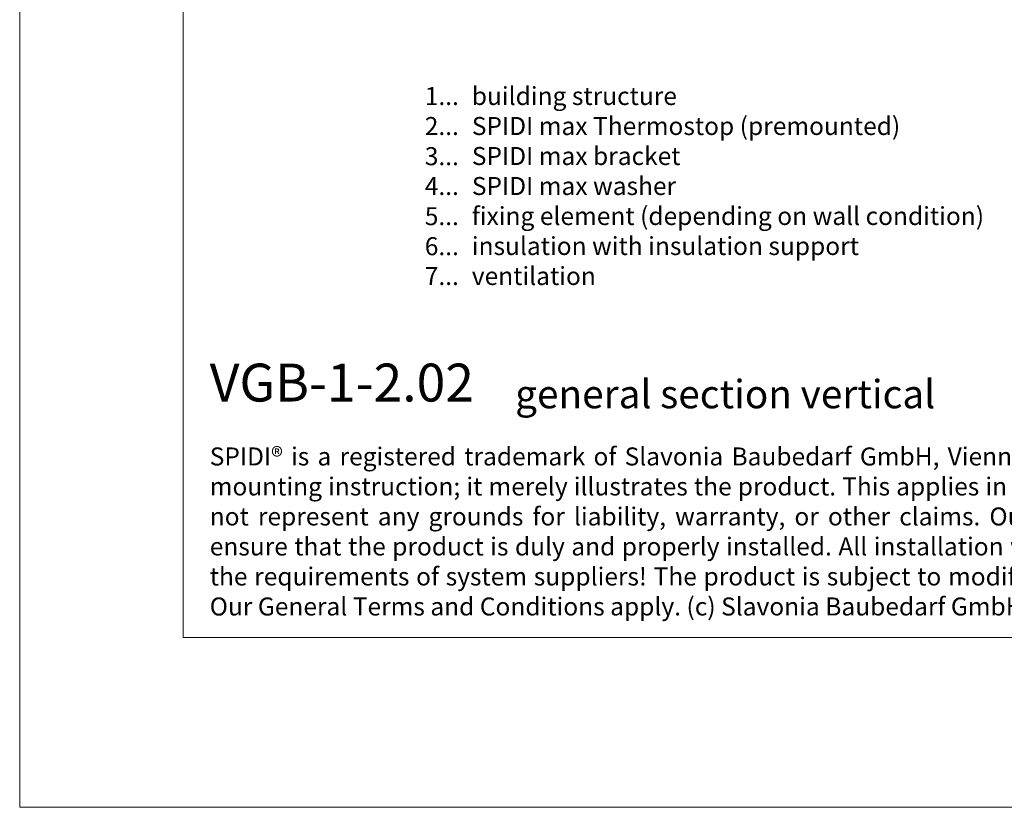
# Model space of a CAD drawing. Units: millimetres. Extents: x -1685 to 11472, y 4 to 6486.
# Drawn here: x 6149 to 6321, y 4 to 142 of the extents above; entities that cross this region are included whole.
import ezdxf

# ---------------------------------------------------------------- set-up
doc = ezdxf.new("R2010")
doc.units = ezdxf.units.MM
doc.layers.get('Defpoints').update_dxf_attribs({"lineweight": 5})
doc.layers.add('Blattrahmen_innen', color=252, linetype='Continuous', lineweight=5, true_color=0x696969)
doc.layers.add('Legende_EN', color=251, linetype='Continuous', lineweight=5)
doc.layers.add('Text_EN', color=7, linetype='Continuous')
doc.styles.add('Text-H1.9', font='arial.ttf', dxfattribs={"height": 1.9})
doc.styles.add('Text-H3', font='arial.ttf', dxfattribs={"height": 3})
doc.styles.add('Text-H5', font='arial.ttf', dxfattribs={"height": 5})

msp = doc.modelspace()

# ---------------------------------------------------------------- linework, layer by layer
at = {"layer": 'Blattrahmen_innen'}
msp.add_lwpolyline([(6177.539, 34.186), (6458.021, 34.186), (6458.021, 414.038), (6177.539, 414.038)], close=True, dxfattribs=at)
at = {"layer": 'Defpoints'}
msp.add_lwpolyline([(6148.92, 482.088), (6486.64, 482.088), (6486.64, 4.455), (6148.92, 4.455)], close=True, dxfattribs=at)

# ---------------------------------------------------------------- texts
at = {"layer": 'Legende_EN', "style": 'Text-H3'}
for s, width, insert, char_height, attachment_point in [('1...', 4.29894, (6225.805, 128.921), 3.15, 6), ('building structure', 131.9912, (6228.071, 130.502), 3.15003, 1), ('2...', 4.29894, (6225.805, 123.671), 3.15, 6), ('SPIDI max Thermostop (premounted)', 131.9912, (6228.071, 125.252), 3.15003, 1), ('3...', 4.29894, (6225.805, 118.393), 3.15, 6), ('SPIDI max bracket', 131.9912, (6228.071, 120.002), 3.15003, 1), ('4...', 4.29894, (6225.805, 113.177), 3.15, 6), ('SPIDI max washer', 131.9912, (6228.071, 114.752), 3.15003, 1), ('5...', 4.29894, (6225.805, 107.9), 3.15, 6), ('fixing element (depending on wall condition)', 155.44311, (6228.071, 109.502), 3.15003, 1), ('6...', 4.29894, (6225.805, 102.644), 3.15, 6), ('insulation with insulation support', 131.9912, (6228.071, 104.252), 3.15003, 1), ('7...', 4.29894, (6225.805, 97.427), 3.15, 6), ('ventilation', 131.9912, (6228.071, 99.002), 3.15003, 1)]:
    msp.add_mtext_dynamic_manual_height_columns(s, width=width, gutter_width=1, heights=[0], dxfattribs=dict(at, insert=insert, char_height=char_height, attachment_point=attachment_point))
at = {"layer": 'Text_EN'}
for s, width, insert, char_height, attachment_point, style in [('{\\fArial|b1|i0|c0|p34;VGB-1-2.02}', 78.12664, (6182.188, 75.463), 6.63172, 7, 'Text-H5'), ('general section vertical', 200.13481, (6235.657, 74.282), 4.97379, 7, 'Text-H5'), ('\\pxqj;SPIDI® is a registered trademark of Slavonia Baubedarf GmbH, Vienna. "Schematic illustration" This is NOT an installation manual or mounting instruction; it merely illustrates the product. This applies in particular to all graphic images. They serve as an example and do not represent any grounds for liability, warranty, or other claims. Our engineers MUST be consulted prior to installation in order to ensure that the product is duly and properly installed. All installation works carried out on the job site must be performed according to the requirements of system suppliers! The product is subject to modifications due to technical progress. Misprints and errors reserved. Our General Terms and Conditions apply. (c) Slavonia Baubedarf GmbH.', 272.01305, (6182.188, 67.427), 3.150066, 1, 'Text-H1.9')]:
    msp.add_mtext_dynamic_manual_height_columns(s, width=width, gutter_width=1, heights=[0], dxfattribs=dict(at, insert=insert, char_height=char_height, attachment_point=attachment_point, style=style))

doc.saveas('drawing.dxf')
